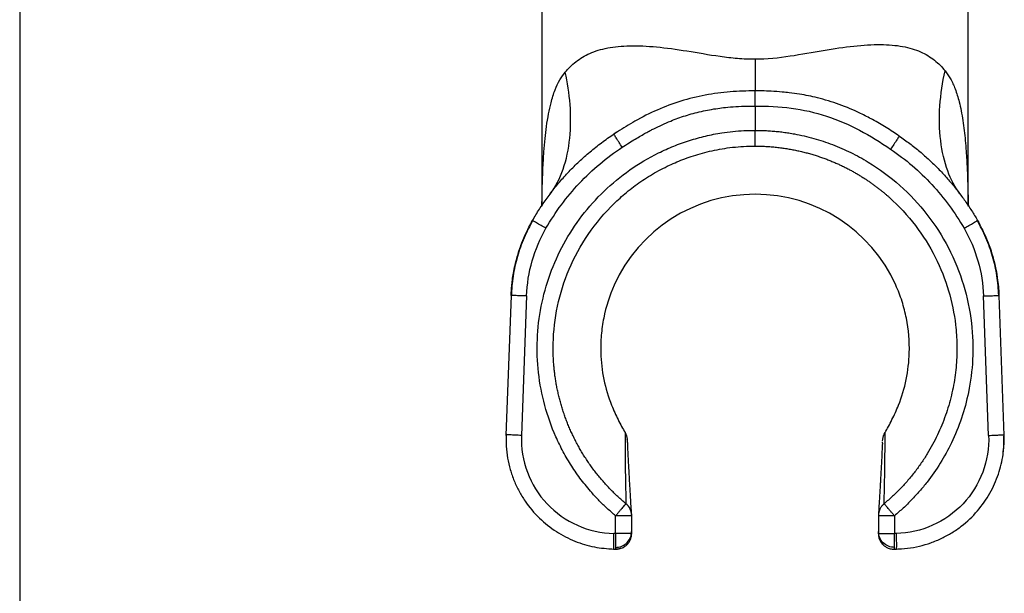
# Model space of a CAD drawing. Units: inches. Extents: x 13.2 to 21.7, y 4.4 to 15.4.
# Drawn here: x 13.2 to 15.6, y 9.9 to 11.3 of the extents above; entities that cross this region are included whole.
import ezdxf

# ---------------------------------------------------------------- set-up
doc = ezdxf.new("R2010")
doc.units = ezdxf.units.IN
doc.header["$MEASUREMENT"] = 0
doc.layers.add('Template', color=7, linetype='Continuous')

msp = doc.modelspace()

# ---------------------------------------------------------------- linework, layer by layer
for p, q in [((14.4678, 11.4641), (14.4678, 10.8406)), ((15.5308, 10.8407), (15.5308, 11.4641)), ((14.9993, 11.0903), (14.9993, 11.0296)), ((14.6532, 11.024), (14.6473, 11.0204)), ((14.656, 11.026), (14.6475, 11.0199)), ((14.6561, 11.0257), (14.6532, 11.024)), ((14.6478, 11.0194), (14.6473, 11.0204)), ((14.4884, 10.871), (14.4936, 10.8781)), ((14.4455, 10.8044), (14.4447, 10.805)), ((15.5531, 10.8044), (15.554, 10.805)), ((14.391, 10.6182), (14.3782, 10.2691)), ((14.4297, 10.6166), (14.4169, 10.269)), ((15.5817, 10.269), (15.5689, 10.6166)), ((15.6204, 10.2691), (15.6076, 10.6181)), ((14.3784, 10.2705), (14.3787, 10.2614)), ((14.3785, 10.2705), (14.3785, 10.2705)), ((15.6201, 10.2705), (15.6202, 10.2705)), ((14.6817, 10.2516), (14.6817, 10.2516)), ((15.3168, 10.2494), (15.317, 10.2518)), ((15.3169, 10.2518), (15.3169, 10.2518)), ((15.3173, 10.2549), (15.3177, 10.2594)), ((14.6918, 10.0685), (14.6905, 10.0903)), ((14.6518, 10.0246), (14.6518, 10.0685)), ((14.6918, 10.0246), (14.6918, 10.0685)), ((15.308, 10.087), (15.3068, 10.0685)), ((15.3068, 10.0685), (15.3068, 10.0246)), ((15.3469, 10.0685), (15.3469, 10.0246)), ((14.6518, 10.0246), (14.6473, 10.0247)), ((14.6802, 10.0246), (14.6518, 10.0246)), ((14.6918, 10.0246), (14.6802, 10.0246)), ((15.3068, 10.0246), (15.3469, 10.0246)), ((15.3513, 10.0247), (15.3469, 10.0246)), ((14.6419, 9.9862), (14.6473, 9.9855)), ((14.6465, 9.9854), (14.6517, 9.9853)), ((14.6518, 9.9855), (14.6517, 9.9853)), ((15.3461, 9.9855), (15.3469, 9.9855)), ((15.3469, 9.9855), (15.3469, 9.9853)), ((15.3469, 9.9853), (15.3521, 9.9854)), ((15.3513, 9.9855), (15.3552, 9.986))]:
    msp.add_line(p, q)
at = {"flags": 128}
for points in [[(14.9993, 11.2076), (14.9993, 11.1956), (14.9993, 11.1832), (14.9993, 11.1709), (14.9993, 11.1592), (14.9993, 11.1487), (14.9993, 11.1397), (14.9993, 11.1328), (14.9993, 11.1281)], [(14.6656, 9.9877), (14.6595, 9.9861), (14.6518, 9.9855)]]:
    msp.add_lwpolyline(points, dxfattribs=at)
for centre, radius, start, end in [((14.6529, 10.0684), 0.039, 25.4691, 50.8338), ((15.1782, 10.004), 0.5268, 177.7542, 182.0362), ((15.3459, 10.0247), 0.0391, 180.0815, 225.6804), ((14.8199, 10.004), 0.5274, 357.9664, 2.2438)]:
    msp.add_arc(centre, radius, start, end)
for centre, start_param, end_param in [((14.9986, 10.4861), 1.569054, 2.718522), ((15, 10.4861), 0.423071, 1.572539), ((14.9986, 10.4861), 3.170447, 3.520122), ((15, 10.4861), 5.904656, 6.254328)]:
    msp.add_ellipse(centre, major_axis=(0.3841, 0), ratio=0.999998, start_param=start_param, end_param=end_param)
for points, knots in [([(14.5259, 11.1748), (14.5336, 11.1841), (14.5424, 11.1928), (14.5628, 11.2087), (14.5743, 11.2157), (14.6006, 11.2273), (14.6153, 11.2319), (14.6486, 11.2382), (14.6671, 11.24), (14.7078, 11.2408), (14.73, 11.2398), (14.7777, 11.2353), (14.8031, 11.2318), (14.8562, 11.2233), (14.8838, 11.2183), (14.9265, 11.2123), (14.9409, 11.2106), (14.97, 11.2082), (14.9846, 11.2076), (14.9993, 11.2076)], [0, 0, 0, 0, 0.125, 0.125, 0.25, 0.25, 0.375, 0.375, 0.5, 0.5, 0.625, 0.625, 0.75, 0.75, 0.875, 0.875, 0.9375, 0.9375, 1, 1, 1, 1]), ([(14.9993, 11.2076), (15.0288, 11.2075), (15.0581, 11.2107), (15.1151, 11.2193), (15.1429, 11.2245), (15.1961, 11.2335), (15.2215, 11.2372), (15.2693, 11.2423), (15.2915, 11.2436), (15.3322, 11.2433), (15.3507, 11.2418), (15.384, 11.2358), (15.3987, 11.2314), (15.4249, 11.2197), (15.4364, 11.2126), (15.4566, 11.1965), (15.4654, 11.1876), (15.4731, 11.1782)], [0, 0, 0, 0, 0.125, 0.125, 0.25, 0.25, 0.375, 0.375, 0.5, 0.5, 0.625, 0.625, 0.75, 0.75, 0.875, 0.875, 1, 1, 1, 1]), ([(14.468, 10.8409), (14.4681, 10.8474), (14.4682, 10.8624), (14.4687, 10.8842), (14.4694, 10.9077), (14.4703, 10.9306), (14.4715, 10.9538), (14.4732, 10.9801), (14.4757, 11.0087), (14.4794, 11.0404), (14.4842, 11.0704), (14.4909, 11.1011), (14.4999, 11.1298), (14.5114, 11.1552), (14.5212, 11.1685), (14.5259, 11.1748)], [0, 0, 0, 0, 0.0499, 0.114968, 0.168408, 0.23131, 0.293575, 0.35183, 0.442271, 0.527175, 0.620166, 0.708137, 0.816409, 0.91267, 1, 1, 1, 1]), ([(14.4895, 10.8726), (14.502, 10.8892), (14.5127, 10.9097), (14.529, 10.9565), (14.5345, 10.9827), (14.5402, 11.0374), (14.5403, 11.0658), (14.536, 11.1217), (14.5317, 11.149), (14.5259, 11.1748)], [0, 0, 0, 0, 0.25, 0.25, 0.5, 0.5, 0.75, 0.75, 1, 1, 1, 1]), ([(15.5099, 10.8716), (15.4982, 10.8871), (15.4878, 10.9063), (15.4715, 10.9511), (15.4655, 10.9766), (15.4589, 11.0316), (15.4583, 11.0609), (15.4622, 11.1201), (15.4666, 11.1498), (15.4731, 11.1782)], [0, 0, 0, 0, 0.25, 0.25, 0.5, 0.5, 0.75, 0.75, 1, 1, 1, 1]), ([(15.4731, 11.1782), (15.4778, 11.1717), (15.4876, 11.1582), (15.4992, 11.1322), (15.5076, 11.1049), (15.5135, 11.0781), (15.5176, 11.0542), (15.521, 11.0294), (15.5236, 11.0038), (15.5262, 10.9724), (15.5284, 10.9348), (15.5299, 10.8891), (15.5307, 10.8578), (15.5307, 10.8409), (15.5307, 10.8409)], [0, 0, 0, 0, 0.088288, 0.185126, 0.293696, 0.363435, 0.436245, 0.506945, 0.575779, 0.648149, 0.761367, 0.87179, 0.999762, 1, 1, 1, 1]), ([(14.9993, 11.1281), (14.9786, 11.1277), (14.937, 11.1268), (14.875, 11.1182), (14.8138, 11.1035), (14.7552, 11.0812), (14.7025, 11.0551), (14.6705, 11.0348), (14.6561, 11.0257)], [0, 0, 0, 0, 0.170476, 0.342212, 0.51498, 0.687577, 0.858797, 1, 1, 1, 1]), ([(14.9993, 11.0903), (14.9993, 11.0916), (14.9993, 11.0943), (14.9993, 11.0984), (14.9993, 11.1025), (14.9993, 11.1064), (14.9993, 11.1101), (14.9993, 11.1136), (14.9993, 11.117), (14.9993, 11.1207), (14.9993, 11.1251), (14.9993, 11.127), (14.9993, 11.1281)], [0, 0, 0, 0, 0.0795413, 0.160529, 0.2425475, 0.3251476, 0.4078607, 0.4902142, 0.571748, 0.6618315, 0.8079069, 1, 1, 1, 1]), ([(15.3588, 11.0154), (15.3534, 11.019), (15.3427, 11.0262), (15.3262, 11.0366), (15.3095, 11.0467), (15.2884, 11.0587), (15.2555, 11.0757), (15.2098, 11.0951), (15.1587, 11.1106), (15.1167, 11.1191), (15.0874, 11.1231), (15.0637, 11.1256), (15.041, 11.1272), (15.0184, 11.1281), (15.005, 11.1281), (14.9993, 11.1281)], [0, 0, 0, 0, 0.0507159, 0.1015488, 0.1525758, 0.2038763, 0.2919792, 0.4429744, 0.5916431, 0.709507, 0.7777547, 0.8226357, 0.8958715, 0.9551652, 1, 1, 1, 1]), ([(14.6683, 10.9875), (14.6739, 10.9912), (14.6846, 10.9981), (14.7001, 11.0077), (14.7141, 11.0159), (14.7265, 11.0229), (14.7372, 11.0287), (14.7576, 11.0392), (14.7865, 11.0525), (14.8262, 11.0669), (14.8655, 11.0775), (14.8989, 11.0836), (14.9276, 11.0871), (14.9522, 11.0892), (14.9769, 11.0902), (14.993, 11.0903), (14.9993, 11.0903)], [0, 0, 0, 0, 0.057324, 0.108942, 0.15487, 0.19513, 0.229747, 0.258742, 0.390178, 0.500361, 0.617524, 0.736087, 0.789685, 0.863048, 0.946594, 1, 1, 1, 1]), ([(14.9993, 11.0903), (15.0295, 11.0904), (15.0598, 11.0889), (15.1194, 11.081), (15.1488, 11.0745), (15.2057, 11.056), (15.2332, 11.0439), (15.2865, 11.0158), (15.3122, 10.9999), (15.3373, 10.9828)], [0, 0, 0, 0, 0.25, 0.25, 0.5, 0.5, 0.75, 0.75, 1, 1, 1, 1]), ([(14.6518, 10.0685), (14.6482, 10.0715), (14.6412, 10.0774), (14.6309, 10.0867), (14.6208, 10.0962), (14.611, 10.106), (14.6015, 10.116), (14.586, 10.1331), (14.5655, 10.1582), (14.5417, 10.1923), (14.5206, 10.2281), (14.4962, 10.2779), (14.4729, 10.3434), (14.4574, 10.4252), (14.4544, 10.5085), (14.4642, 10.5913), (14.4864, 10.6716), (14.5207, 10.7476), (14.5661, 10.8175), (14.6216, 10.8797), (14.686, 10.9327), (14.7457, 10.9681), (14.7963, 10.9908), (14.8355, 11.0048), (14.8756, 11.0159), (14.9119, 11.0229), (14.9439, 11.027), (14.9716, 11.0292), (14.9901, 11.0295), (14.9993, 11.0296)], [0, 0, 0, 0, 0.010449, 0.020877, 0.03129, 0.041695, 0.052099, 0.062509, 0.09378, 0.125035, 0.156292, 0.187585, 0.250066, 0.312527, 0.374993, 0.437469, 0.499944, 0.562418, 0.624895, 0.687378, 0.749866, 0.812357, 0.84363, 0.874898, 0.906146, 0.937442, 0.958266, 0.9791, 1, 1, 1, 1]), ([(14.9993, 11.0296), (15.004, 11.0296), (15.0135, 11.0295), (15.0276, 11.029), (15.0417, 11.028), (15.0557, 11.0268), (15.0697, 11.0251), (15.0837, 11.0231), (15.1092, 11.0187), (15.146, 11.0102), (15.1929, 10.9947), (15.2383, 10.975), (15.2961, 10.9433), (15.3626, 10.8942), (15.4304, 10.8217), (15.4842, 10.7379), (15.5216, 10.646), (15.5414, 10.5515), (15.5443, 10.4608), (15.5341, 10.3811), (15.5153, 10.3116), (15.4911, 10.2526), (15.4619, 10.1993), (15.4343, 10.1596), (15.4097, 10.1297), (15.3899, 10.1081), (15.3691, 10.0876), (15.3543, 10.0749), (15.3469, 10.0685)], [0, 0, 0, 0, 0.010657, 0.021292, 0.031912, 0.042524, 0.053135, 0.063753, 0.074384, 0.111615, 0.148782, 0.185969, 0.22319, 0.297402, 0.371505, 0.446077, 0.521047, 0.594224, 0.662933, 0.72479, 0.774932, 0.825118, 0.86849, 0.911896, 0.933937, 0.955925, 0.977925, 1, 1, 1, 1]), ([(14.9993, 10.9905), (14.9993, 10.9906), (14.9993, 10.991), (14.9993, 10.9919), (14.9993, 10.993), (14.9993, 10.9943), (14.9993, 10.9957), (14.9993, 10.9971), (14.9993, 10.9985), (14.9993, 10.9998), (14.9993, 11.0009), (14.9993, 11.0019), (14.9993, 11.0026), (14.9993, 11.0049), (14.9993, 11.0091), (14.9993, 11.0157), (14.9993, 11.0227), (14.9993, 11.0274), (14.9993, 11.0296)], [0, 0, 0, 0, 0.066326, 0.129619, 0.189237, 0.244632, 0.295359, 0.341073, 0.381516, 0.416511, 0.44594, 0.469735, 0.487858, 0.500291, 0.62923, 0.756883, 0.881082, 1, 1, 1, 1]), ([(14.4447, 10.805), (14.4474, 10.8097), (14.4529, 10.8191), (14.4617, 10.8331), (14.4709, 10.8469), (14.4806, 10.8607), (14.4907, 10.8743), (14.5012, 10.8878), (14.5122, 10.901), (14.5237, 10.9141), (14.5356, 10.927), (14.548, 10.9397), (14.5608, 10.9521), (14.5741, 10.9643), (14.5879, 10.9761), (14.602, 10.9877), (14.6167, 10.999), (14.6318, 11.0099), (14.6421, 11.0169), (14.6473, 11.0204)], [0, 0, 0, 0, 0.054752, 0.110012, 0.165782, 0.22206, 0.278848, 0.336144, 0.39395, 0.452264, 0.511088, 0.57042, 0.630262, 0.690612, 0.751472, 0.81284, 0.874718, 0.937104, 1, 1, 1, 1]), ([(14.6683, 10.9875), (14.6656, 10.9916), (14.6614, 10.9979), (14.6565, 11.0055), (14.6531, 11.0108), (14.6505, 11.015), (14.6483, 11.0185), (14.648, 11.0191), (14.6478, 11.0194)], [0, 0, 0, 0, 0.265308, 0.408, 0.553683, 0.699369, 0.842069, 1, 1, 1, 1]), ([(15.3588, 11.0154), (15.3588, 11.0153), (15.3584, 11.0146), (15.3564, 11.0114), (15.3548, 11.0089), (15.3506, 11.0025), (15.3481, 10.9987), (15.3427, 10.9907), (15.3399, 10.9866), (15.3373, 10.9828)], [0, 0, 0, 0, 0.25, 0.25, 0.5, 0.5, 0.75, 0.75, 1, 1, 1, 1]), ([(15.3588, 11.0154), (15.3632, 11.0123), (15.3721, 11.0062), (15.3851, 10.9966), (15.3978, 10.9868), (15.4101, 10.9767), (15.4221, 10.9664), (15.4337, 10.9559), (15.445, 10.9452), (15.456, 10.9343), (15.4666, 10.9232), (15.4769, 10.9119), (15.4868, 10.9005), (15.4964, 10.889), (15.5056, 10.8773), (15.5145, 10.8655), (15.5231, 10.8536), (15.5313, 10.8416), (15.5392, 10.8295), (15.5468, 10.8173), (15.5516, 10.8091), (15.554, 10.805)], [0, 0, 0, 0, 0.056126, 0.111863, 0.167212, 0.222173, 0.276745, 0.33093, 0.384726, 0.438134, 0.491153, 0.543785, 0.596028, 0.647883, 0.69935, 0.750429, 0.80112, 0.851422, 0.901336, 0.950862, 1, 1, 1, 1]), ([(14.4781, 10.7854), (14.5014, 10.8258), (14.5294, 10.8636), (14.5933, 10.9315), (14.6293, 10.9618), (14.6683, 10.9875)], [0, 0, 0, 0, 0.5, 0.5, 1, 1, 1, 1]), ([(14.6775, 10.0986), (14.6741, 10.1015), (14.6672, 10.1073), (14.6573, 10.1163), (14.6476, 10.1255), (14.6382, 10.135), (14.6291, 10.1446), (14.6202, 10.1545), (14.6117, 10.1645), (14.6035, 10.1747), (14.5955, 10.1851), (14.5879, 10.1957), (14.5806, 10.2064), (14.5735, 10.2172), (14.5668, 10.2282), (14.5604, 10.2393), (14.5543, 10.2505), (14.5485, 10.2619), (14.543, 10.2733), (14.5378, 10.2848), (14.5329, 10.2964), (14.5283, 10.3081), (14.5241, 10.3198), (14.5201, 10.3316), (14.5165, 10.3434), (14.5131, 10.3553), (14.5101, 10.3672), (14.5074, 10.3791), (14.5049, 10.391), (14.5028, 10.403), (14.5009, 10.4149), (14.4994, 10.4268), (14.4981, 10.4388), (14.4971, 10.4506), (14.4964, 10.4625), (14.496, 10.4743), (14.4956, 10.5134), (14.5018, 10.5807), (14.5287, 10.6736), (14.5742, 10.7622), (14.6251, 10.8259), (14.6707, 10.8687), (14.7053, 10.8961), (14.7437, 10.9212), (14.7774, 10.939), (14.8048, 10.9512), (14.8247, 10.9591), (14.846, 10.9665), (14.8685, 10.9732), (14.8923, 10.979), (14.9174, 10.9839), (14.9437, 10.9875), (14.9711, 10.99), (14.9898, 10.9903), (14.9993, 10.9905)], [0, 0, 0, 0, 0.010932, 0.021824, 0.032675, 0.043486, 0.054256, 0.064985, 0.075674, 0.086323, 0.09693, 0.107498, 0.118025, 0.128511, 0.138957, 0.149362, 0.159728, 0.170052, 0.180337, 0.190581, 0.200784, 0.210947, 0.22107, 0.231153, 0.241195, 0.251197, 0.261159, 0.27108, 0.280962, 0.290803, 0.300603, 0.310364, 0.320084, 0.329764, 0.339404, 0.349004, 0.358564, 0.434388, 0.512429, 0.592692, 0.675184, 0.709353, 0.745054, 0.782288, 0.821056, 0.837671, 0.855103, 0.873351, 0.892416, 0.912298, 0.932997, 0.954514, 0.976848, 1, 1, 1, 1]), ([(14.9993, 10.9905), (15.0039, 10.9904), (15.013, 10.9903), (15.0265, 10.9897), (15.0398, 10.9888), (15.0529, 10.9876), (15.0657, 10.986), (15.0783, 10.9841), (15.0907, 10.982), (15.1029, 10.9796), (15.1148, 10.9769), (15.1264, 10.974), (15.1378, 10.9709), (15.1489, 10.9675), (15.1598, 10.964), (15.1704, 10.9603), (15.1807, 10.9564), (15.1908, 10.9524), (15.2006, 10.9482), (15.2102, 10.9439), (15.2195, 10.9395), (15.2285, 10.935), (15.2373, 10.9303), (15.2458, 10.9257), (15.254, 10.9209), (15.262, 10.9161), (15.2698, 10.9112), (15.2773, 10.9064), (15.2845, 10.9014), (15.2916, 10.8965), (15.2983, 10.8916), (15.3049, 10.8867), (15.3112, 10.8817), (15.3173, 10.8768), (15.3232, 10.872), (15.3288, 10.8672), (15.3565, 10.8428), (15.4011, 10.7946), (15.4507, 10.7154), (15.4841, 10.6313), (15.4976, 10.565), (15.5018, 10.5197), (15.5028, 10.4948), (15.5026, 10.4698), (15.5012, 10.4446), (15.4985, 10.4194), (15.4945, 10.3941), (15.4891, 10.3689), (15.4824, 10.3438), (15.4744, 10.3189), (15.465, 10.2943), (15.4543, 10.27), (15.4422, 10.2462), (15.4288, 10.2229), (15.4141, 10.2002), (15.398, 10.1781), (15.3807, 10.1568), (15.3621, 10.1364), (15.3423, 10.1168), (15.3282, 10.1047), (15.3211, 10.0986)], [0, 0, 0, 0, 0.011125, 0.022095, 0.032911, 0.043572, 0.054079, 0.064431, 0.074629, 0.084671, 0.09456, 0.104294, 0.113874, 0.123299, 0.132569, 0.141686, 0.150648, 0.159455, 0.168109, 0.176608, 0.184952, 0.193143, 0.201179, 0.209061, 0.216789, 0.224362, 0.231781, 0.239047, 0.246158, 0.253114, 0.259917, 0.266566, 0.27306, 0.279401, 0.285587, 0.291619, 0.297498, 0.375206, 0.450561, 0.523567, 0.594231, 0.614239, 0.634396, 0.654703, 0.675159, 0.695764, 0.716519, 0.737423, 0.758478, 0.779682, 0.801036, 0.822541, 0.844196, 0.866001, 0.887957, 0.910064, 0.932321, 0.954729, 0.977289, 1, 1, 1, 1]), ([(15.3373, 10.9828), (15.3748, 10.9574), (15.4094, 10.9277), (15.4709, 10.8613), (15.498, 10.8246), (15.5205, 10.7854)], [0, 0, 0, 0, 0.5, 0.5, 1, 1, 1, 1]), ([(14.3912, 10.618), (14.3913, 10.6215), (14.3917, 10.6293), (14.3927, 10.6421), (14.3944, 10.6572), (14.397, 10.6745), (14.401, 10.694), (14.4069, 10.7171), (14.4149, 10.7419), (14.4248, 10.7662), (14.4346, 10.7869), (14.4415, 10.7993), (14.4447, 10.805)], [0, 0, 0, 0, 0.053644, 0.119021, 0.196245, 0.285416, 0.386595, 0.499787, 0.650058, 0.783642, 0.900307, 1, 1, 1, 1]), ([(14.4455, 10.8058), (14.4378, 10.7912), (14.4222, 10.7619), (14.406, 10.7149), (14.3948, 10.6664), (14.3925, 10.6333), (14.3914, 10.6168)], [0, 0, 0, 0, 0.250004, 0.499952, 0.749959, 1, 1, 1, 1]), ([(14.4781, 10.7854), (14.4739, 10.7878), (14.4673, 10.7916), (14.4595, 10.7961), (14.4542, 10.7992), (14.4499, 10.8017), (14.4464, 10.8038), (14.4458, 10.8042), (14.4455, 10.8044)], [0, 0, 0, 0, 0.262553, 0.403742, 0.547909, 0.692124, 0.833448, 1, 1, 1, 1]), ([(15.5205, 10.7854), (15.5247, 10.7878), (15.5312, 10.7915), (15.5389, 10.796), (15.5443, 10.7991), (15.5486, 10.8017), (15.5522, 10.8038), (15.5528, 10.8042), (15.5531, 10.8044)], [0, 0, 0, 0, 0.259167, 0.399354, 0.543161, 0.687705, 0.830014, 1, 1, 1, 1]), ([(15.6072, 10.618), (15.606, 10.6344), (15.6037, 10.6673), (15.5925, 10.7154), (15.5763, 10.7622), (15.5608, 10.7912), (15.5531, 10.8058)], [0, 0, 0, 0, 0.250056, 0.500051, 0.749994, 1, 1, 1, 1]), ([(15.554, 10.805), (15.556, 10.8013), (15.5604, 10.7935), (15.5669, 10.7808), (15.5735, 10.7667), (15.5801, 10.7509), (15.5865, 10.7334), (15.5935, 10.7108), (15.5998, 10.685), (15.6042, 10.6581), (15.6066, 10.6364), (15.6072, 10.6235), (15.6074, 10.618)], [0, 0, 0, 0, 0.064639, 0.1368, 0.216488, 0.303681, 0.398323, 0.500315, 0.665653, 0.803914, 0.91525, 1, 1, 1, 1]), ([(14.4297, 10.6166), (14.4308, 10.6461), (14.4355, 10.6755), (14.4518, 10.7323), (14.4634, 10.7597), (14.4781, 10.7854)], [0, 0, 0, 0, 0.5, 0.5, 1, 1, 1, 1]), ([(15.5205, 10.7854), (15.5353, 10.7597), (15.5469, 10.7323), (15.5632, 10.6755), (15.5678, 10.6461), (15.5689, 10.6166)], [0, 0, 0, 0, 0.5, 0.5, 1, 1, 1, 1]), ([(14.6484, 10.6438), (14.6365, 10.6173), (14.6277, 10.5899), (14.6192, 10.5475), (14.6171, 10.5331), (14.6147, 10.5041), (14.6143, 10.4896), (14.6147, 10.4751)], [0, 0, 0, 0, 0.5, 0.5, 0.75, 0.75, 1, 1, 1, 1]), ([(15.3839, 10.4751), (15.3848, 10.5042), (15.3823, 10.5328), (15.3739, 10.5752), (15.3703, 10.5893), (15.3614, 10.617), (15.3562, 10.6306), (15.3502, 10.6438)], [0, 0, 0, 0, 0.5, 0.5, 0.75, 0.75, 1, 1, 1, 1]), ([(14.3915, 10.618), (14.3914, 10.618), (14.391, 10.618), (14.3911, 10.618), (14.3912, 10.618)], [0, 0, 0, 0, 0.143632, 1, 1, 1, 1]), ([(14.4297, 10.6166), (14.427, 10.6167), (14.4216, 10.6169), (14.4139, 10.6171), (14.4069, 10.6174), (14.4009, 10.6176), (14.3962, 10.6178), (14.3928, 10.6179), (14.3919, 10.618), (14.3915, 10.618)], [0, 0, 0, 0, 0.144829, 0.289657, 0.434486, 0.579314, 0.724143, 0.868972, 1, 1, 1, 1]), ([(15.5689, 10.6166), (15.5716, 10.6167), (15.577, 10.6169), (15.5847, 10.6171), (15.5917, 10.6174), (15.5977, 10.6176), (15.6025, 10.6178), (15.6058, 10.6179), (15.6067, 10.618), (15.6072, 10.618)], [0, 0, 0, 0, 0.144786, 0.289573, 0.434359, 0.579146, 0.723932, 0.868718, 1, 1, 1, 1]), ([(15.6072, 10.618), (15.6072, 10.618), (15.6076, 10.618), (15.6075, 10.618), (15.6074, 10.618)], [0, 0, 0, 0, 0.141024, 1, 1, 1, 1]), ([(14.6417, 10.3442), (14.6466, 10.3319), (14.652, 10.3199), (14.6607, 10.3025), (14.6637, 10.2968), (14.6696, 10.2858), (14.6724, 10.2807), (14.6751, 10.2759)], [0, 0, 0, 0, 0.5, 0.5, 0.75, 0.75, 1, 1, 1, 1]), ([(15.3236, 10.2759), (15.3262, 10.2806), (15.3291, 10.2858), (15.3349, 10.2968), (15.3379, 10.3025), (15.3465, 10.3199), (15.352, 10.3319), (15.3569, 10.3442)], [0, 0, 0, 0, 0.25, 0.25, 0.5, 0.5, 1, 1, 1, 1]), ([(14.3786, 10.2731), (14.3784, 10.2629), (14.3782, 10.2426), (14.3819, 10.2126), (14.3886, 10.1836), (14.3983, 10.1558), (14.4106, 10.1296), (14.4302, 10.0974), (14.46, 10.0619), (14.5025, 10.0281), (14.5492, 10.0041), (14.5978, 9.9891), (14.6309, 9.9868), (14.6472, 9.9856)], [0, 0, 0, 0, 0.069794, 0.138639, 0.206509, 0.273424, 0.339381, 0.404374, 0.531291, 0.654332, 0.773474, 0.888691, 1, 1, 1, 1]), ([(14.4169, 10.269), (14.4142, 10.2691), (14.4088, 10.2693), (14.4011, 10.2696), (14.3941, 10.2699), (14.3881, 10.2701), (14.3833, 10.2703), (14.3801, 10.2704), (14.3785, 10.2705), (14.3785, 10.2705), (14.3785, 10.2705)], [0, 0, 0, 0, 0.142249, 0.284499, 0.426748, 0.568998, 0.711247, 0.853497, 0.995746, 1, 1, 1, 1]), ([(14.4169, 10.269), (14.4158, 10.2379), (14.4208, 10.2065), (14.4427, 10.1481), (14.4594, 10.1211), (14.5022, 10.0757), (14.5281, 10.0574), (14.5851, 10.0322), (14.6162, 10.0253), (14.6473, 10.0247)], [0, 0, 0, 0, 0.25, 0.25, 0.5, 0.5, 0.75, 0.75, 1, 1, 1, 1]), ([(14.6751, 10.2759), (14.6751, 10.2723), (14.6751, 10.2651), (14.6751, 10.2544), (14.6752, 10.2436), (14.6752, 10.2327), (14.6753, 10.2216), (14.6754, 10.2104), (14.6756, 10.199), (14.6757, 10.1875), (14.676, 10.1668), (14.6765, 10.1366), (14.6772, 10.1117), (14.6775, 10.0986)], [0, 0, 0, 0, 0.049977, 0.102086, 0.156329, 0.212709, 0.271226, 0.331882, 0.394678, 0.459616, 0.526696, 0.752274, 1, 1, 1, 1]), ([(15.3211, 10.0986), (15.3213, 10.1055), (15.3216, 10.1188), (15.3221, 10.139), (15.3225, 10.1587), (15.3228, 10.1784), (15.3231, 10.1982), (15.3233, 10.2181), (15.3234, 10.2376), (15.3235, 10.2566), (15.3235, 10.2696), (15.3236, 10.2759)], [0, 0, 0, 0, 0.130673, 0.255427, 0.374265, 0.487189, 0.603009, 0.712193, 0.814747, 0.91068, 1, 1, 1, 1]), ([(15.3489, 9.9856), (15.3591, 9.986), (15.3793, 9.9869), (15.4091, 9.9924), (15.4377, 10.0007), (15.4649, 10.012), (15.4903, 10.0259), (15.5213, 10.0473), (15.555, 10.0792), (15.5861, 10.1237), (15.6073, 10.1716), (15.6194, 10.221), (15.6199, 10.2542), (15.6201, 10.2705)], [0, 0, 0, 0, 0.0698612, 0.13876, 0.2066799, 0.2736381, 0.3396275, 0.404642, 0.5315697, 0.6545797, 0.7736575, 0.8887873, 1, 1, 1, 1]), ([(15.5817, 10.269), (15.5829, 10.2379), (15.5778, 10.2065), (15.556, 10.1481), (15.5392, 10.1211), (15.4965, 10.0757), (15.4705, 10.0574), (15.4135, 10.0322), (15.3825, 10.0253), (15.3513, 10.0247)], [0, 0, 0, 0, 0.25, 0.25, 0.5, 0.5, 0.75, 0.75, 1, 1, 1, 1]), ([(15.5817, 10.269), (15.5844, 10.2691), (15.5898, 10.2693), (15.5975, 10.2696), (15.6045, 10.2699), (15.6105, 10.2701), (15.6153, 10.2703), (15.6185, 10.2704), (15.6201, 10.2705), (15.6201, 10.2705), (15.6201, 10.2705)], [0, 0, 0, 0, 0.142358, 0.284717, 0.427075, 0.569434, 0.711792, 0.854151, 0.996509, 1, 1, 1, 1]), ([(15.6178, 10.2259), (15.6182, 10.2282), (15.6209, 10.2428), (15.6205, 10.2578), (15.6202, 10.2705)], [0, 0, 0, 0, 0.152615, 1, 1, 1, 1]), ([(14.6818, 10.2494), (14.6817, 10.2512), (14.6817, 10.2545), (14.6811, 10.2578), (14.6809, 10.2594)], [0, 0, 0, 0, 0.52889, 1, 1, 1, 1]), ([(14.685, 10.1847), (14.6846, 10.1917), (14.6839, 10.2056), (14.6828, 10.2271), (14.6821, 10.2422), (14.6818, 10.2494)], [0, 0, 0, 0, 0.3454583, 0.6868149, 1, 1, 1, 1]), ([(15.3168, 10.2494), (15.3165, 10.2425), (15.3158, 10.228), (15.3148, 10.2079), (15.3142, 10.1949), (15.3138, 10.1886)], [0, 0, 0, 0, 0.320851, 0.669509, 1, 1, 1, 1]), ([(15.3139, 10.1908), (15.3138, 10.1884), (15.3135, 10.1835), (15.3132, 10.1768), (15.3128, 10.1707), (15.3125, 10.1641), (15.312, 10.1559), (15.3114, 10.1457), (15.3107, 10.1339), (15.31, 10.1205), (15.3091, 10.1058), (15.3081, 10.0899), (15.3075, 10.0792), (15.3071, 10.0737)], [0, 0, 0, 0, 0.055766, 0.110403, 0.156219, 0.20051, 0.271157, 0.356744, 0.457269, 0.572732, 0.703132, 0.848469, 1, 1, 1, 1]), ([(14.6915, 10.0737), (14.6912, 10.079), (14.6905, 10.0895), (14.6896, 10.1052), (14.6887, 10.1203), (14.6878, 10.1343), (14.6871, 10.1473), (14.6864, 10.1592), (14.6858, 10.1699), (14.6854, 10.1789), (14.6851, 10.1845), (14.6849, 10.1867)], [0, 0, 0, 0, 0.150403, 0.298496, 0.435262, 0.560701, 0.674814, 0.775864, 0.865987, 0.945183, 1, 1, 1, 1]), ([(14.6775, 10.0986), (14.6774, 10.0985), (14.6772, 10.0983), (14.6766, 10.0977), (14.6758, 10.0968), (14.6745, 10.0954), (14.6724, 10.0929), (14.6692, 10.0893), (14.6653, 10.0847), (14.6619, 10.0806), (14.6588, 10.0769), (14.6565, 10.0742), (14.6541, 10.0713), (14.6525, 10.0694), (14.6518, 10.0685)], [0, 0, 0, 0, 0.058889, 0.118638, 0.181782, 0.250038, 0.364397, 0.500034, 0.614693, 0.749871, 0.80756, 0.874978, 0.937431, 1, 1, 1, 1]), ([(15.3211, 10.0986), (15.3202, 10.0978), (15.3184, 10.0962), (15.3159, 10.0936), (15.3138, 10.0909), (15.312, 10.088), (15.3101, 10.0844), (15.3083, 10.0798), (15.307, 10.0742), (15.3069, 10.0704), (15.3068, 10.0685)], [0, 0, 0, 0, 0.107168, 0.210324, 0.309847, 0.406241, 0.500144, 0.669239, 0.833603, 1, 1, 1, 1]), ([(15.3469, 10.0685), (15.346, 10.0695), (15.3445, 10.0713), (15.3422, 10.0741), (15.34, 10.0766), (15.3379, 10.0792), (15.3357, 10.0817), (15.3329, 10.0851), (15.33, 10.0885), (15.3272, 10.0918), (15.3251, 10.0942), (15.3233, 10.0963), (15.3218, 10.0979), (15.3214, 10.0984), (15.3211, 10.0986)], [0, 0, 0, 0, 0.06468, 0.126066, 0.18467, 0.241227, 0.305826, 0.369523, 0.500069, 0.589455, 0.683582, 0.777744, 0.882952, 1, 1, 1, 1]), ([(14.6918, 10.0685), (14.6919, 10.0685), (14.6909, 10.0685), (14.6869, 10.0685), (14.6839, 10.0685), (14.6765, 10.0685), (14.672, 10.0685), (14.6623, 10.0685), (14.657, 10.0685), (14.6518, 10.0685)], [0, 0, 0, 0, 0.25, 0.25, 0.5, 0.5, 0.75, 0.75, 1, 1, 1, 1]), ([(14.6918, 10.0685), (14.6918, 10.0696), (14.6917, 10.0717), (14.6914, 10.0745), (14.6908, 10.0773), (14.6901, 10.08), (14.6893, 10.0823), (14.6887, 10.0837), (14.6884, 10.0844), (14.6882, 10.0848), (14.6881, 10.085), (14.6881, 10.0851), (14.6881, 10.0851)], [0, 0, 0, 0, 0.1998671, 0.3644003, 0.4935897, 0.6951264, 0.8471412, 0.9233097, 0.9614142, 0.980469, 0.9899967, 1, 1, 1, 1]), ([(14.6916, 10.0685), (14.6917, 10.0694), (14.6919, 10.0704), (14.6917, 10.0715), (14.6916, 10.0716)], [0, 0, 0, 0, 0.849056, 1, 1, 1, 1]), ([(15.3184, 10.0685), (15.3147, 10.0685), (15.3118, 10.0685), (15.3078, 10.0685), (15.3068, 10.0685), (15.3068, 10.0685)], [0, 0, 0, 0, 0.5, 0.5, 1, 1, 1, 1]), ([(15.3469, 10.0685), (15.3416, 10.0685), (15.3364, 10.0685), (15.3266, 10.0685), (15.3222, 10.0685), (15.3184, 10.0685)], [0, 0, 0, 0, 0.5, 0.5, 1, 1, 1, 1]), ([(14.6472, 9.9857), (14.6471, 9.9861), (14.647, 9.987), (14.647, 9.9905), (14.647, 9.9953), (14.647, 10.0015), (14.6471, 10.0086), (14.6472, 10.0165), (14.6473, 10.022), (14.6473, 10.0247)], [0, 0, 0, 0, 0.1368247, 0.2806872, 0.4245498, 0.5684123, 0.7122749, 0.8561374, 1, 1, 1, 1]), ([(14.6514, 9.9899), (14.6565, 9.9898), (14.6619, 9.9907), (14.6722, 9.9949), (14.6769, 9.9982), (14.6845, 10.0061), (14.6872, 10.0108), (14.6907, 10.0201), (14.6914, 10.0248), (14.6914, 10.029)], [0, 0, 0, 0, 0.25, 0.25, 0.5, 0.5, 0.75, 0.75, 1, 1, 1, 1]), ([(14.6517, 9.9854), (14.6548, 9.9855), (14.6614, 9.9857), (14.6708, 9.9893), (14.6791, 9.9951), (14.685, 10.0019), (14.6886, 10.0087), (14.6912, 10.016), (14.6916, 10.0214), (14.6918, 10.0246)], [0, 0, 0, 0, 0.145587, 0.31789, 0.474689, 0.627596, 0.743102, 0.843975, 1, 1, 1, 1]), ([(15.3071, 10.024), (15.3071, 10.0222), (15.307, 10.0168), (15.3097, 10.009), (15.3138, 10.0017), (15.3171, 9.9981), (15.3185, 9.9966)], [0, 0, 0, 0, 0.178658, 0.523368, 0.801066, 1, 1, 1, 1]), ([(15.3472, 9.9899), (15.342, 9.9898), (15.3368, 9.9907), (15.3271, 9.9946), (15.3227, 9.9975), (15.3153, 10.0047), (15.3123, 10.0091), (15.3082, 10.0187), (15.3072, 10.0239), (15.3072, 10.029)], [0, 0, 0, 0, 0.25, 0.25, 0.5, 0.5, 0.75, 0.75, 1, 1, 1, 1]), ([(15.3513, 10.0247), (15.3514, 10.022), (15.3515, 10.0165), (15.3516, 10.0086), (15.3516, 10.0015), (15.3517, 9.9953), (15.3516, 9.9905), (15.3516, 9.987), (15.3515, 9.9861), (15.3515, 9.9857)], [0, 0, 0, 0, 0.14405, 0.288101, 0.432151, 0.576202, 0.720252, 0.864303, 1, 1, 1, 1]), ([(15.3185, 9.9966), (15.3205, 9.9949), (15.3243, 9.9915), (15.332, 9.9876), (15.3396, 9.9853), (15.3449, 9.9855), (15.3469, 9.9856)], [0, 0, 0, 0, 0.2519049, 0.4887801, 0.8125978, 1, 1, 1, 1]), ([(14.6472, 9.9856), (14.6472, 9.9854), (14.6472, 9.9853), (14.6472, 9.9856), (14.6472, 9.9857)], [0, 0, 0, 0, 0.9145304, 1, 1, 1, 1]), ([(15.3515, 9.9857), (15.3515, 9.9857), (15.3514, 9.9853), (15.3514, 9.9854), (15.3514, 9.9856)], [0, 0, 0, 0, 0.0997318, 1, 1, 1, 1])]:
    msp.add_open_spline(points, degree=3, knots=knots)
for points in [[(14.6751, 10.2759), (14.678, 10.2706), (14.6798, 10.2651), (14.6809, 10.2594)], [(15.3177, 10.2594), (15.3188, 10.2651), (15.3206, 10.2706), (15.3236, 10.2759)]]:
    msp.add_open_spline(points, degree=3)
at = {"layer": 'Template'}
msp.add_line((13.1659, 15.4262), (13.1659, 4.4262), dxfattribs=at)

doc.saveas('drawing.dxf')
